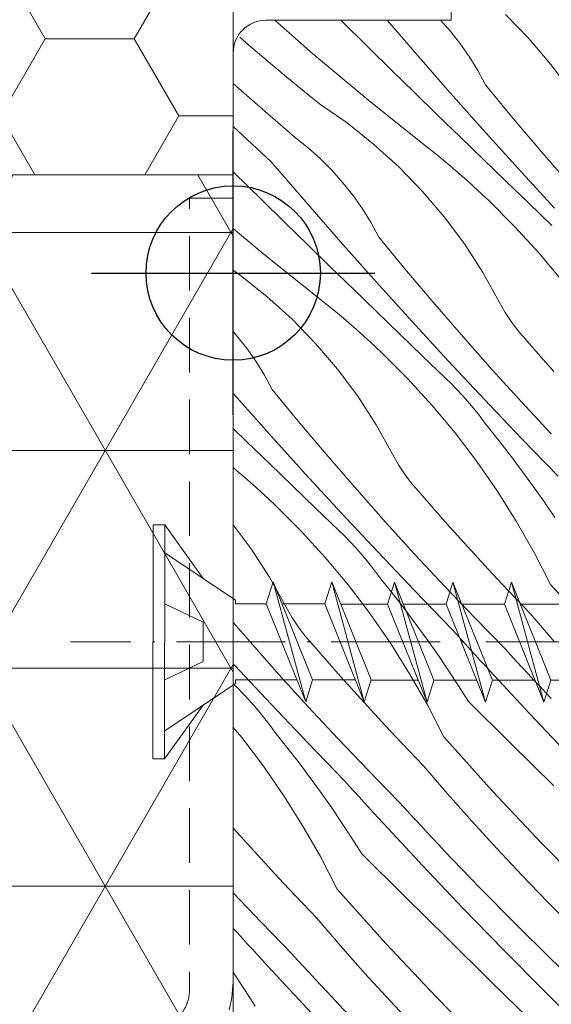
# Model space of a CAD drawing. Units: millimetres. Extents: x 37944 to 63482, y -14286 to -12900.
# Drawn here: x 62707 to 62731, y -13890 to -13845 of the extents above; entities that cross this region are included whole.
import ezdxf

# ---------------------------------------------------------------- set-up
doc = ezdxf.new("R2010")
doc.units = ezdxf.units.MM
doc.header["$MEASUREMENT"] = 0
for name, pattern in [('Takart vonal_02', [3.75, 2.5, -1.25]), ('Tengelyvonal_02', [7, 5, -1, 0, -1]), ('thk_line_type', [945, 540, -405]), ('Wipeout_Contour', [1000, 0, -1000])]:
    doc.linetypes.add(name, pattern=pattern)
for name, color, linetype, lineweight in [('0_Toll_száma__1', 7, 'Continuous', 5), ('0_Toll_száma__2', 7, 'Continuous', 13), ('0_Toll_száma__7', 7, 'Continuous', 35)]:
    doc.layers.add(name, color=color, linetype=linetype, lineweight=lineweight)
for name, color, linetype, lineweight, true_color in [('0_Toll_száma__21', 7, 'Continuous', 5, 0x3a3a3a), ('0_Toll_száma__58', 7, 'Continuous', 25, 0xdf0000), ('0_Toll_száma__87', 7, 'Continuous', 5, 0x6a6a6a)]:
    doc.layers.add(name, color=color, linetype=linetype, lineweight=lineweight, true_color=true_color)
doc.styles.add('ELKÉSZÜLT_STÍLUS_2', font='txt')
doc.dimstyles.new('ELKÉSZÜLT_STÍLUS__14', dxfattribs={"dimtxt": 8, "dimasz": 6.65, "dimexe": 0.18, "dimexo": 0, "dimgap": 0.09, "dimtad": 1, "dimtih": 1, "dimtoh": 1, "dimlfac": 0.001, "dimzin": 0, "dimdsep": 46, "dimtxsty": 'ELKÉSZÜLT_STÍLUS_2', "dimblk": 'ARROWHEAD_6', "dimblk1": 'ARROWHEAD_6', "dimblk2": 'ARROWHEAD_6', "dimcen": 0.09, "dimclrd": 7, "dimclre": 7, "dimclrt": 7, "dimadec": 0, "dimazin": 0, "dimtfac": 1, "dimtdec": 4, "dimtmove": 0, "dimatfit": 3, "dimfxl": 1, "dimtolj": 1, "dimtzin": 0, "dimarcsym": 0})

# ---------------------------------------------------------------- blocks, each defined once
blk = doc.blocks.new('*X20', base_point=(14648.813, -124.966))
at = {"layer": '0_Toll_száma__87', "linetype": 'Continuous'}
for p, q in [((62729.153, -13844.432), (62730.233, -13845.546)), ((62718.57, -13844.7), (62720.322, -13846.239)), ((62721.594, -13844.7), (62722.886, -13845.969)), ((62723.721, -13844.7), (62724.883, -13846.049)), ((62726.178, -13844.7), (62726.59, -13845.164)), ((62716.961, -13845.474), (62717.49, -13845.935)), ((62726.59, -13845.164), (62727.055, -13845.753)), ((62730.233, -13845.546), (62731.239, -13846.729)), ((62717.49, -13845.935), (62718.262, -13846.594)), ((62722.886, -13845.969), (62723.931, -13846.993)), ((62727.055, -13845.753), (62727.486, -13846.368)), ((62720.322, -13846.239), (62722.888, -13848.388)), ((62724.883, -13846.049), (62726.493, -13847.887)), ((62727.486, -13846.368), (62727.882, -13847.006)), ((62718.262, -13846.594), (62719.04, -13847.247)), ((62731.239, -13846.729), (62732.166, -13847.974)), ((62719.04, -13847.247), (62719.824, -13847.893)), ((62723.931, -13846.993), (62724.977, -13848.015)), ((62727.882, -13847.006), (62728.241, -13847.666)), ((62716.66, -13847.6), (62717.769, -13848.581)), ((62728.241, -13847.666), (62729.515, -13849.208)), ((62719.824, -13847.893), (62720.614, -13848.531)), ((62724.977, -13848.015), (62726.025, -13849.036)), ((62726.493, -13847.887), (62728.118, -13849.712)), ((62717.769, -13848.581), (62719.522, -13850.09)), ((62720.614, -13848.531), (62721.89, -13849.415)), ((62722.888, -13848.388), (62725.504, -13850.476)), ((62726.025, -13849.036), (62727.074, -13850.055)), ((62716.66, -13849.582), (62718.393, -13851.188)), ((62721.89, -13849.415), (62723.107, -13850.38)), ((62729.515, -13849.208), (62730.808, -13850.735)), ((62727.074, -13850.055), (62728.125, -13851.072)), ((62728.118, -13849.712), (62729.758, -13851.524)), ((62719.522, -13850.09), (62720.109, -13850.559)), ((62723.107, -13850.38), (62724.257, -13851.422)), ((62725.504, -13850.476), (62725.881, -13850.775)), ((62720.109, -13850.559), (62720.667, -13851.061)), ((62725.881, -13850.775), (62726.255, -13851.077)), ((62730.808, -13850.735), (62732.118, -13852.246)), ((62718.393, -13851.188), (62719.987, -13853.04)), ((62720.667, -13851.061), (62721.196, -13851.594)), ((62724.257, -13851.422), (62725.338, -13852.537)), ((62726.255, -13851.077), (62726.625, -13851.385)), ((62726.625, -13851.385), (62726.99, -13851.698)), ((62728.125, -13851.072), (62729.178, -13852.087)), ((62716.66, -13851.653), (62717.991, -13852.96)), ((62721.196, -13851.594), (62721.695, -13852.155)), ((62726.99, -13851.698), (62727.352, -13852.015)), ((62729.758, -13851.524), (62731.413, -13853.322)), ((62721.695, -13852.155), (62722.16, -13852.744)), ((62727.352, -13852.015), (62727.709, -13852.337)), ((62729.178, -13852.087), (62730.232, -13853.101)), ((62722.16, -13852.744), (62722.591, -13853.359)), ((62725.338, -13852.537), (62726.344, -13853.72)), ((62727.709, -13852.337), (62728.062, -13852.663)), ((62728.062, -13852.663), (62728.411, -13852.994)), ((62717.991, -13852.96), (62719.036, -13853.984)), ((62719.987, -13853.04), (62721.597, -13854.878)), ((62729.573, -13854.161), (62728.411, -13852.994)), ((62730.232, -13853.101), (62731.288, -13854.113)), ((62722.591, -13853.359), (62722.987, -13853.997)), ((62719.036, -13853.984), (62720.082, -13855.006)), ((62722.987, -13853.997), (62723.346, -13854.656)), ((62726.344, -13853.72), (62727.271, -13854.965)), ((62716.66, -13854.263), (62717.993, -13855.379)), ((62730.682, -13855.378), (62729.573, -13854.161)), ((62720.082, -13855.006), (62721.129, -13856.027)), ((62721.597, -13854.878), (62723.223, -13856.703)), ((62723.346, -13854.656), (62724.62, -13856.199)), ((62727.271, -13854.965), (62728.115, -13856.268)), ((62717.993, -13855.379), (62720.609, -13857.467)), ((62731.736, -13856.643), (62730.682, -13855.378)), ((62716.66, -13856.174), (62716.995, -13856.406)), ((62721.129, -13856.027), (62722.179, -13857.046)), ((62724.62, -13856.199), (62725.913, -13857.726)), ((62728.115, -13856.268), (62728.873, -13857.623)), ((62716.995, -13856.406), (62718.211, -13857.371)), ((62723.223, -13856.703), (62724.863, -13858.515)), ((62722.179, -13857.046), (62723.23, -13858.063)), ((62718.211, -13857.371), (62719.362, -13858.413)), ((62720.609, -13857.467), (62720.986, -13857.766)), ((62725.913, -13857.726), (62727.223, -13859.237)), ((62728.873, -13857.623), (62729.004, -13857.867)), ((62720.986, -13857.766), (62721.36, -13858.068)), ((62721.36, -13858.068), (62721.729, -13858.376)), ((62723.23, -13858.063), (62724.283, -13859.078)), ((62729.004, -13857.867), (62729.144, -13858.105)), ((62729.144, -13858.105), (62729.292, -13858.339)), ((62719.362, -13858.413), (62720.443, -13859.528)), ((62721.729, -13858.376), (62722.095, -13858.689)), ((62724.863, -13858.515), (62726.518, -13860.313)), ((62729.292, -13858.339), (62729.448, -13858.567)), ((62729.448, -13858.567), (62729.612, -13858.789)), ((62716.66, -13858.989), (62716.8, -13859.146)), ((62722.095, -13858.689), (62722.457, -13859.006)), ((62722.457, -13859.006), (62722.814, -13859.328)), ((62724.283, -13859.078), (62725.337, -13860.092)), ((62729.612, -13858.789), (62729.784, -13859.006)), ((62729.784, -13859.006), (62729.963, -13859.216)), ((62716.8, -13859.146), (62717.265, -13859.735)), ((62720.443, -13859.528), (62721.449, -13860.711)), ((62722.814, -13859.328), (62723.167, -13859.654)), ((62727.223, -13859.237), (62728.551, -13860.734)), ((62729.963, -13859.216), (62730.149, -13859.42)), ((62730.149, -13859.42), (62730.761, -13860.124)), ((62717.265, -13859.735), (62717.696, -13860.35)), ((62723.167, -13859.654), (62723.516, -13859.985)), ((62724.678, -13861.152), (62723.516, -13859.985)), ((62717.696, -13860.35), (62718.092, -13860.988)), ((62725.337, -13860.092), (62726.393, -13861.104)), ((62726.518, -13860.313), (62728.188, -13862.098)), ((62730.761, -13860.124), (62731.378, -13860.823)), ((62721.449, -13860.711), (62722.376, -13861.956)), ((62728.551, -13860.734), (62729.897, -13862.214)), ((62718.092, -13860.988), (62718.451, -13861.647)), ((62725.787, -13862.369), (62724.678, -13861.152)), ((62726.393, -13861.104), (62726.662, -13861.368)), ((62726.662, -13861.368), (62726.925, -13861.637)), ((62718.451, -13861.647), (62719.725, -13863.19)), ((62726.925, -13861.637), (62727.181, -13861.913)), ((62716.66, -13861.821), (62716.702, -13861.869)), ((62716.702, -13861.869), (62718.328, -13863.694)), ((62722.376, -13861.956), (62723.22, -13863.259)), ((62727.181, -13861.913), (62727.431, -13862.195)), ((62727.431, -13862.195), (62727.674, -13862.483)), ((62728.188, -13862.098), (62729.872, -13863.868)), ((62729.897, -13862.214), (62731.26, -13863.678)), ((62726.841, -13863.634), (62725.787, -13862.369)), ((62727.674, -13862.483), (62727.911, -13862.776)), ((62727.911, -13862.776), (62728.14, -13863.074)), ((62728.14, -13863.074), (62728.362, -13863.378)), ((62716.66, -13863.431), (62717.284, -13864.037)), ((62719.725, -13863.19), (62721.017, -13864.717)), ((62723.22, -13863.259), (62723.978, -13864.614)), ((62728.9, -13864.048), (62728.362, -13863.378)), ((62717.284, -13864.037), (62718.335, -13865.054)), ((62718.328, -13863.694), (62719.968, -13865.506)), ((62727.838, -13864.944), (62726.841, -13863.634)), ((62729.427, -13864.726), (62728.9, -13864.048)), ((62729.872, -13863.868), (62731.571, -13865.625)), ((62721.017, -13864.717), (62722.328, -13866.228)), ((62723.978, -13864.614), (62724.109, -13864.858)), ((62724.109, -13864.858), (62724.249, -13865.096)), ((62728.775, -13866.297), (62727.838, -13864.944)), ((62729.943, -13865.413), (62729.427, -13864.726)), ((62716.66, -13865.222), (62716.834, -13865.367)), ((62716.834, -13865.367), (62717.2, -13865.68)), ((62718.335, -13865.054), (62719.387, -13866.069)), ((62724.249, -13865.096), (62724.397, -13865.33)), ((62724.397, -13865.33), (62724.553, -13865.558)), ((62730.448, -13866.108), (62729.943, -13865.413)), ((62717.2, -13865.68), (62717.562, -13865.997)), ((62719.968, -13865.506), (62721.623, -13867.304)), ((62724.553, -13865.558), (62724.717, -13865.78)), ((62724.717, -13865.78), (62724.888, -13865.997)), ((62717.562, -13865.997), (62717.919, -13866.319)), ((62717.919, -13866.319), (62718.272, -13866.645)), ((62719.387, -13866.069), (62720.442, -13867.083)), ((62722.328, -13866.228), (62723.656, -13867.724)), ((62724.888, -13865.997), (62725.068, -13866.207)), ((62725.068, -13866.207), (62725.254, -13866.411)), ((62729.652, -13867.69), (62728.775, -13866.297)), ((62730.941, -13866.811), (62730.448, -13866.108)), ((62718.272, -13866.645), (62718.621, -13866.976)), ((62725.254, -13866.411), (62725.866, -13867.115)), ((62719.783, -13868.143), (62718.621, -13866.976)), ((62720.442, -13867.083), (62721.498, -13868.095)), ((62725.866, -13867.115), (62726.483, -13867.814)), ((62731.423, -13867.522), (62730.941, -13866.811)), ((62721.623, -13867.304), (62723.292, -13869.089)), ((62730.467, -13869.121), (62729.652, -13867.69)), ((62716.66, -13867.844), (62717.481, -13868.947)), ((62720.892, -13869.36), (62719.783, -13868.143)), ((62721.498, -13868.095), (62721.767, -13868.358)), ((62723.656, -13867.724), (62725.002, -13869.205)), ((62726.483, -13867.814), (62727.105, -13868.509)), ((62721.767, -13868.358), (62722.03, -13868.628)), ((62727.105, -13868.509), (62727.731, -13869.199)), ((62717.481, -13868.947), (62718.325, -13870.25)), ((62722.03, -13868.628), (62722.286, -13868.904)), ((62722.286, -13868.904), (62722.536, -13869.186)), ((62721.946, -13870.625), (62720.892, -13869.36)), ((62722.536, -13869.186), (62722.779, -13869.474)), ((62722.779, -13869.474), (62723.015, -13869.767)), ((62723.292, -13869.089), (62724.977, -13870.859)), ((62725.002, -13869.205), (62726.365, -13870.669)), ((62727.731, -13869.199), (62728.363, -13869.885)), ((62731.217, -13870.587), (62730.467, -13869.121)), ((62723.015, -13869.767), (62723.245, -13870.065)), ((62728.363, -13869.885), (62728.999, -13870.567)), ((62718.325, -13870.25), (62719.082, -13871.605)), ((62723.245, -13870.065), (62723.467, -13870.369)), ((62724.005, -13871.039), (62723.467, -13870.369)), ((62722.942, -13871.935), (62721.946, -13870.625)), ((62726.365, -13870.669), (62727.746, -13872.117)), ((62728.999, -13870.567), (62729.641, -13871.243)), ((62731.217, -13870.587), (62733.455, -13873.076)), ((62724.532, -13871.717), (62724.005, -13871.039)), ((62724.977, -13870.859), (62726.676, -13872.616)), ((62729.641, -13871.243), (62730.287, -13871.916)), ((62719.082, -13871.605), (62719.214, -13871.849)), ((62725.048, -13872.404), (62724.532, -13871.717)), ((62719.214, -13871.849), (62719.353, -13872.087)), ((62719.353, -13872.087), (62719.501, -13872.321)), ((62723.88, -13873.288), (62722.942, -13871.935)), ((62727.746, -13872.117), (62729.144, -13873.548)), ((62730.287, -13871.916), (62731.389, -13873.197)), ((62716.66, -13872.328), (62717.433, -13873.219)), ((62719.501, -13872.321), (62719.658, -13872.549)), ((62719.658, -13872.549), (62719.822, -13872.771)), ((62725.553, -13873.099), (62725.048, -13872.404)), ((62726.676, -13872.616), (62726.895, -13872.859)), ((62719.822, -13872.771), (62719.993, -13872.988)), ((62719.993, -13872.988), (62720.173, -13873.198)), ((62726.046, -13873.802), (62725.553, -13873.099)), ((62726.895, -13872.859), (62727.115, -13873.102)), ((62727.115, -13873.102), (62727.335, -13873.344)), ((62717.433, -13873.219), (62718.761, -13874.715)), ((62720.173, -13873.198), (62720.359, -13873.402)), ((62720.359, -13873.402), (62720.971, -13874.106)), ((62724.757, -13874.681), (62723.88, -13873.288)), ((62727.335, -13873.344), (62727.555, -13873.587)), ((62729.144, -13873.548), (62729.406, -13873.835)), ((62726.527, -13874.513), (62726.046, -13873.802)), ((62727.555, -13873.587), (62727.776, -13873.829)), ((62727.776, -13873.829), (62727.997, -13874.07)), ((62729.406, -13873.835), (62729.669, -13874.121)), ((62716.66, -13874.222), (62716.728, -13874.295)), ((62716.728, -13874.295), (62718.397, -13876.08)), ((62720.971, -13874.106), (62721.588, -13874.805)), ((62727.997, -13874.07), (62728.218, -13874.312)), ((62728.218, -13874.312), (62728.44, -13874.553)), ((62729.669, -13874.121), (62729.932, -13874.407)), ((62729.932, -13874.407), (62730.197, -13874.692)), ((62718.761, -13874.715), (62720.107, -13876.196)), ((62721.588, -13874.805), (62722.21, -13875.5)), ((62725.572, -13876.112), (62724.757, -13874.681)), ((62726.997, -13875.232), (62726.527, -13874.513)), ((62728.44, -13874.553), (62730.259, -13876.509)), ((62730.197, -13874.692), (62730.461, -13874.976)), ((62716.66, -13875.142), (62716.872, -13875.349)), ((62716.872, -13875.349), (62717.134, -13875.619)), ((62727.456, -13875.959), (62726.997, -13875.232)), ((62730.461, -13874.976), (62730.727, -13875.26)), ((62730.727, -13875.26), (62730.993, -13875.543)), ((62717.134, -13875.619), (62717.391, -13875.895)), ((62722.21, -13875.5), (62722.836, -13876.19)), ((62730.993, -13875.543), (62731.26, -13875.826)), ((62717.391, -13875.895), (62717.641, -13876.177)), ((62717.641, -13876.177), (62717.884, -13876.465)), ((62718.397, -13876.08), (62720.082, -13877.85)), ((62720.107, -13876.196), (62721.47, -13877.66)), ((62722.836, -13876.19), (62723.468, -13876.876)), ((62726.322, -13877.578), (62725.572, -13876.112)), ((62727.456, -13875.959), (62729.416, -13877.894)), ((62717.884, -13876.465), (62718.12, -13876.758)), ((62730.259, -13876.509), (62732.099, -13878.445)), ((62717.05, -13877.616), (62716.66, -13877.147)), ((62718.12, -13876.758), (62718.35, -13877.056)), ((62718.35, -13877.056), (62718.572, -13877.36)), ((62723.468, -13876.876), (62724.104, -13877.557)), ((62718.047, -13878.926), (62717.05, -13877.616)), ((62719.11, -13878.03), (62718.572, -13877.36)), ((62724.104, -13877.557), (62724.745, -13878.234)), ((62726.322, -13877.578), (62728.559, -13880.067)), ((62719.637, -13878.708), (62719.11, -13878.03)), ((62720.082, -13877.85), (62721.781, -13879.607)), ((62721.47, -13877.66), (62722.851, -13879.108)), ((62729.416, -13877.894), (62731.376, -13879.828)), ((62724.745, -13878.234), (62725.391, -13878.907)), ((62718.985, -13880.279), (62718.047, -13878.926)), ((62720.153, -13879.395), (62719.637, -13878.708)), ((62725.391, -13878.907), (62726.494, -13880.188)), ((62720.658, -13880.09), (62720.153, -13879.395)), ((62722.851, -13879.108), (62724.248, -13880.539)), ((62721.781, -13879.607), (62722, -13879.85)), ((62722, -13879.85), (62722.22, -13880.093)), ((62719.862, -13881.672), (62718.985, -13880.279)), ((62721.151, -13880.793), (62720.658, -13880.09)), ((62722.22, -13880.093), (62722.44, -13880.335)), ((62722.44, -13880.335), (62722.66, -13880.578)), ((62726.494, -13880.188), (62727.615, -13881.453)), ((62728.559, -13880.067), (62730.855, -13882.504)), ((62722.66, -13880.578), (62722.881, -13880.82)), ((62724.248, -13880.539), (62724.511, -13880.826)), ((62721.632, -13881.504), (62721.151, -13880.793)), ((62722.881, -13880.82), (62723.102, -13881.061)), ((62723.102, -13881.061), (62723.323, -13881.303)), ((62724.511, -13880.826), (62724.774, -13881.112)), ((62724.774, -13881.112), (62725.037, -13881.398)), ((62720.677, -13883.103), (62719.862, -13881.672)), ((62722.102, -13882.223), (62721.632, -13881.504)), ((62723.323, -13881.303), (62723.545, -13881.544)), ((62723.545, -13881.544), (62725.364, -13883.5)), ((62725.037, -13881.398), (62725.301, -13881.683)), ((62725.301, -13881.683), (62725.566, -13881.967)), ((62727.615, -13881.453), (62728.755, -13882.701)), ((62716.66, -13881.759), (62716.693, -13881.796)), ((62716.693, -13881.796), (62717.314, -13882.491)), ((62725.566, -13881.967), (62725.832, -13882.251)), ((62717.314, -13882.491), (62717.941, -13883.181)), ((62722.56, -13882.95), (62722.102, -13882.223)), ((62725.832, -13882.251), (62726.098, -13882.534)), ((62726.098, -13882.534), (62726.365, -13882.817)), ((62730.855, -13882.504), (62733.207, -13884.885)), ((62722.56, -13882.95), (62724.521, -13884.885)), ((62726.365, -13882.817), (62727.966, -13884.486)), ((62728.755, -13882.701), (62729.914, -13883.931)), ((62717.941, -13883.181), (62718.573, -13883.867)), ((62721.427, -13884.569), (62720.677, -13883.103)), ((62725.364, -13883.5), (62727.204, -13885.436)), ((62718.573, -13883.867), (62719.209, -13884.548)), ((62729.914, -13883.931), (62731.092, -13885.144)), ((62716.66, -13884.74), (62717.956, -13886.099)), ((62719.209, -13884.548), (62719.85, -13885.225)), ((62721.427, -13884.569), (62723.664, -13887.058)), ((62727.966, -13884.486), (62729.59, -13886.133)), ((62719.85, -13885.225), (62720.496, -13885.898)), ((62724.521, -13884.885), (62726.481, -13886.819)), ((62731.092, -13885.144), (62732.287, -13886.339)), ((62727.204, -13885.436), (62729.064, -13887.353)), ((62717.956, -13886.099), (62719.353, -13887.53)), ((62720.496, -13885.898), (62721.599, -13887.179)), ((62729.59, -13886.133), (62731.237, -13887.758)), ((62716.66, -13886.365), (62716.885, -13886.598)), ((62716.885, -13886.598), (62717.105, -13886.841)), ((62717.105, -13886.841), (62717.325, -13887.084)), ((62717.325, -13887.084), (62717.545, -13887.326)), ((62723.664, -13887.058), (62725.96, -13889.495)), ((62726.481, -13886.819), (62728.443, -13888.752)), ((62717.545, -13887.326), (62717.765, -13887.569)), ((62717.765, -13887.569), (62717.986, -13887.811)), ((62719.353, -13887.53), (62719.616, -13887.817)), ((62721.599, -13887.179), (62722.72, -13888.444)), ((62729.064, -13887.353), (62730.944, -13889.25)), ((62717.986, -13887.811), (62718.207, -13888.052)), ((62719.616, -13887.817), (62719.878, -13888.103)), ((62731.237, -13887.758), (62732.905, -13889.361)), ((62716.737, -13888.495), (62716.66, -13888.381)), ((62718.207, -13888.052), (62718.428, -13888.294)), ((62718.428, -13888.294), (62718.65, -13888.535)), ((62719.878, -13888.103), (62720.142, -13888.389)), ((62720.142, -13888.389), (62720.406, -13888.674)), ((62722.72, -13888.444), (62723.86, -13889.692)), ((62717.207, -13889.214), (62716.737, -13888.495)), ((62718.65, -13888.535), (62720.469, -13890.491)), ((62720.406, -13888.674), (62720.671, -13888.958)), ((62728.443, -13888.752), (62730.405, -13890.685)), ((62717.665, -13889.941), (62717.207, -13889.214)), ((62720.671, -13888.958), (62720.937, -13889.242)), ((62720.937, -13889.242), (62721.203, -13889.525)), ((62730.944, -13889.25), (62732.844, -13891.127)), ((62721.203, -13889.525), (62721.47, -13889.808)), ((62721.47, -13889.808), (62723.071, -13891.477)), ((62723.86, -13889.692), (62725.019, -13890.922)), ((62725.96, -13889.495), (62728.312, -13891.876))]:
    blk.add_line(p, q, dxfattribs=at)
blk = doc.blocks.new('Kitöltés_9_1', base_point=(14648.813, -124.966))
at = {"layer": '0_Toll_száma__87', "color": 7, "linetype": 'Continuous', "lineweight": 15}
for p, q in [((62726.66, -13832.7), (62726.66, -13844.7)), ((62726.66, -13844.7), (62718.16, -13844.7)), ((62716.66, -13846.2), (62716.66, -13852.3)), ((62716.66, -13852.3), (62716.66, -13860.3)), ((62716.66, -13860.3), (62716.66, -13903.6))]:
    blk.add_line(p, q, dxfattribs=at)
blk.add_arc((62718.16, -13846.2), 1.5, 89.9992, 180.0015, dxfattribs=at)
at = {"layer": '0_Toll_száma__87', "linetype": 'Continuous'}
blk.add_blockref('*X20', (14648.813, -124.966), dxfattribs=at)
blk = doc.blocks.new('*D123', base_point=(14648.813, -124.966))
at = {"layer": '0_Toll_száma__2', "linetype": 'Continuous'}
for p, q in [((62716.66, -13937.363), (62716.66, -13924.238)), ((63075.6, -13937.363), (63075.6, -13924.238)), ((62716.66, -13930.8), (63075.6, -13930.8)), ((63075.6, -13930.8), (63080.85, -13930.8))]:
    blk.add_line(p, q, dxfattribs=at)
at = {"layer": '0_Toll_száma__7', "linetype": 'Continuous'}
for p, q in [((62720.16, -13927.3), (62713.16, -13934.3)), ((63072.1, -13934.3), (63079.1, -13927.3))]:
    blk.add_line(p, q, dxfattribs=at)
at = {"layer": '0_Toll_száma__1', "insert": (62823.879, -13931.466), "char_height": 8, "attachment_point": 7, "style": 'ELKÉSZÜLT_STÍLUS_2'}
blk.add_mtext('\\A1;{\\fVerdana|b1|i0|c238|p38;katalógus méret - 5\\fVerdana|b1|i0|c238|p38;\\A1{\\H.66x;\\S4^  ;}\\fVerdana|b1|i0|c238|p38;cm}', dxfattribs=at)
blk = doc.blocks.new('ARROWHEAD_6')
at = {"color": 0, "linetype": 'Continuous', "lineweight": 0}
for p, q in [((-0.5, -0.5), (0.5, 0.5)), ((0, 0), (-1, 0))]:
    blk.add_line(p, q, dxfattribs=at)

msp = doc.modelspace()

# ---------------------------------------------------------------- linework, layer by layer
at = {"layer": '0_Toll_száma__1', "linetype": 'Continuous'}
for p, q in [((62726.66, -13832.7), (62726.66, -13844.7)), ((62726.66, -13844.7), (62718.16, -13844.7))]:
    msp.add_line(p, q, dxfattribs=at)
msp.add_arc((62718.16, -13846.2), 1.5, 89.9992, 180.0015, dxfattribs=at)
at = {"layer": '0_Toll_száma__21', "linetype": 'thk_line_type', "flags": 128}
for points in [[(62718.499, -13870.471), (62718.181, -13871.476), (62719.99, -13875.971)], [(62718.499, -13870.471), (62719.99, -13875.971)], [(62719.99, -13875.971), (62720.308, -13874.965), (62718.499, -13870.471)], [(62721.181, -13870.473), (62720.863, -13871.478), (62722.672, -13875.973)], [(62722.672, -13875.973), (62722.99, -13874.967), (62721.181, -13870.473)], [(62721.181, -13870.473), (62722.672, -13875.973)], [(62724.066, -13870.482), (62723.748, -13871.488), (62725.557, -13875.982)], [(62725.557, -13875.982), (62725.875, -13874.977), (62724.066, -13870.482)], [(62724.066, -13870.482), (62725.557, -13875.982)], [(62726.748, -13870.484), (62726.43, -13871.49), (62728.239, -13875.984)], [(62726.748, -13870.484), (62728.239, -13875.984)], [(62728.239, -13875.984), (62728.557, -13874.979), (62726.748, -13870.484)], [(62729.431, -13870.486), (62729.113, -13871.492), (62730.922, -13875.986)], [(62729.431, -13870.486), (62730.922, -13875.986)], [(62730.922, -13875.986), (62731.24, -13874.98), (62729.431, -13870.486)], [(62720.31, -13871.478), (62718.904, -13871.477)], [(62720.863, -13871.478), (62720.31, -13871.478)], [(62723.195, -13871.495), (62721.592, -13871.494)], [(62723.748, -13871.496), (62723.195, -13871.495)], [(62725.877, -13871.489), (62724.471, -13871.488)], [(62726.43, -13871.49), (62725.877, -13871.489)], [(62728.56, -13871.491), (62727.153, -13871.49)], [(62729.113, -13871.492), (62728.56, -13871.491)], [(62731.242, -13871.493), (62729.836, -13871.492)], [(62731.795, -13871.494), (62731.242, -13871.493)], [(62720.308, -13874.965), (62722.267, -13874.967)], [(62722.996, -13874.982), (62725.152, -13874.984)], [(62725.875, -13874.977), (62727.834, -13874.978)], [(62728.557, -13874.979), (62730.517, -13874.98)], [(62731.24, -13874.98), (62733.199, -13874.982)]]:
    msp.add_lwpolyline(points, dxfattribs=at)

# ---------------------------------------------------------------- wipeouts: each hides what was drawn before it
at = {"color": 254, "linetype": 'Wipeout_Contour', "lineweight": 0, "ltscale": 256896.867095}
msp.add_wipeout([(62716.66, -13851.788), (62716.66, -13951.055), (62686.66, -13951.055), (62686.66, -13851.788)], dxfattribs=at)

# ---------------------------------------------------------------- next in the draw order: hatches: boundary and pattern name
at = {"layer": '0_Toll_száma__1', "linetype": 'Continuous'}
h = msp.add_hatch(dxfattribs=at)
h.set_pattern_fill('HONEY_0001', color=256, style=0, pattern_type=2)
h.set_pattern_definition([(360, (58758.5612, -14336.9603), (6.1232143, 3.5352394), [4.082143, -8.164286]), (120, (58758.5612, -14336.9603), (-6.1232143, 3.5352394), [4.082143, -8.164286]), (60, (58758.5612, -14336.9603), (1e-08, 7.0704788), [0, -8.1642857, 4.082143, 0, 0, 0])])
h.paths.add_polyline_path([(62556.66, -13846.2), (62556.66, -13851.788), (62716.66, -13851.788), (62716.66, -13846.2), (62716.66, -13831.2), (62716.66, -13822.247), (62556.66, -13822.247), (62556.66, -13831.2)])
at = {"layer": '0_Toll_száma__21', "linetype": 'Continuous'}
h = msp.add_hatch(dxfattribs=at)
h.set_pattern_fill('háromszög_háló_0001', color=256, style=0, pattern_type=2)
h.set_pattern_definition([(0, (62699.234, -13904.441), (0, 10), []), (60, (62699.234, -13904.441), (-8.6603, 5), []), (120, (62699.234, -13904.441), (8.6603, 5), [])])
h.paths.add_polyline_path([(62716.66, -13851.788), (62716.66, -13951.055), (62686.66, -13951.055), (62686.66, -13851.788)])

# ---------------------------------------------------------------- next in the draw order: linework, layer by layer
at = {"layer": '0_Toll_száma__1', "linetype": 'Continuous'}
msp.add_line((62716.66, -13903.6), (62716.66, -13846.2), dxfattribs=at)
at = {"layer": '0_Toll_száma__2', "linetype": 'Tengelyvonal_02'}
msp.add_line((62747.461, -13873.213), (62709.192, -13873.213), dxfattribs=at)
at = {"layer": '0_Toll_száma__2', "linetype": 'Continuous', "flags": 128}
for points in [[(62556.66, -13846.2), (62556.66, -13851.788), (62716.66, -13851.788), (62716.66, -13846.2), (62716.66, -13831.2), (62716.66, -13822.247), (62556.66, -13822.247), (62556.66, -13831.2)], [(62716.66, -13851.788), (62716.66, -13951.055), (62686.66, -13951.055), (62686.66, -13851.788)]]:
    msp.add_lwpolyline(points, close=True, dxfattribs=at)
at = {"layer": '0_Toll_száma__2', "linetype": 'Takart vonal_02', "flags": 128}
msp.add_lwpolyline([(62716.66, -13852.858), (62714.66, -13852.858), (62714.66, -13889.151, -0.120124), (62714.447, -13890.024), (62707.333, -13903.749, 0.120124), (62706.66, -13906.51), (62706.66, -13931.362), (62708.66, -13931.362), (62708.66, -13905.997, -0.120124), (62708.873, -13905.124), (62715.987, -13891.399, 0.120124), (62716.66, -13888.638)], format="xyb", close=True, dxfattribs=at)
at = {"layer": '0_Toll_száma__21', "linetype": 'Continuous', "flags": 128}
msp.add_lwpolyline([(62713.523, -13867.851), (62712.987, -13867.851), (62712.979, -13878.58), (62713.516, -13878.581)], close=True, dxfattribs=at)
at = {"layer": '0_Toll_száma__21', "linetype": 'thk_line_type', "flags": 128}
for points in [[(62713.523, -13867.851), (62715.283, -13870.316)], [(62713.523, -13869.137), (62716.764, -13871.308)], [(62713.521, -13871.472), (62715.281, -13872.32)], [(62716.764, -13871.308), (62716.763, -13871.475)], [(62718.181, -13871.476), (62716.763, -13871.475)], [(62715.281, -13872.32), (62715.281, -13873.218)], [(62715.28, -13874.116), (62715.281, -13873.218)], [(62713.518, -13874.96), (62715.28, -13874.116)], [(62713.517, -13877.295), (62716.761, -13875.13)], [(62716.761, -13875.13), (62716.761, -13874.963)], [(62716.761, -13874.963), (62719.585, -13874.965)], [(62713.516, -13878.581), (62715.279, -13876.119)]]:
    msp.add_lwpolyline(points, dxfattribs=at)
at = {"layer": '0_Toll_száma__58', "linetype": 'Continuous'}
for p, q in [((62716.66, -13862.8), (62716.66, -13849.8)), ((62710.16, -13856.3), (62723.16, -13856.3))]:
    msp.add_line(p, q, dxfattribs=at)
msp.add_circle((62716.66, -13856.3), 4, dxfattribs=at)

# ---------------------------------------------------------------- next in the draw order: block references
at = {"layer": '0_Toll_száma__87', "linetype": 'Continuous'}
msp.add_blockref('Kitöltés_9_1', (14648.813, -124.966), dxfattribs=at)

# ---------------------------------------------------------------- next in the draw order: dimensions: what is measured, and where the dimension line sits
at = {"linetype": 'Continuous'}
dim = msp.add_linear_dim(base=(63075.6, -13930.8), p1=(62716.66, -13903.6), p2=(63075.6, -13903.6), text='katalógus méret - 5{\\H0.66x;\\S4^  ;}cm', dimstyle='ELKÉSZÜLT_STÍLUS__14', dxfattribs=at)
dim.commit()
dim.dimension.update_dxf_attribs({"geometry": '*D123', "text_midpoint": (62886.087, -13925.2), "dimtype": 160})

doc.saveas('drawing.dxf')
